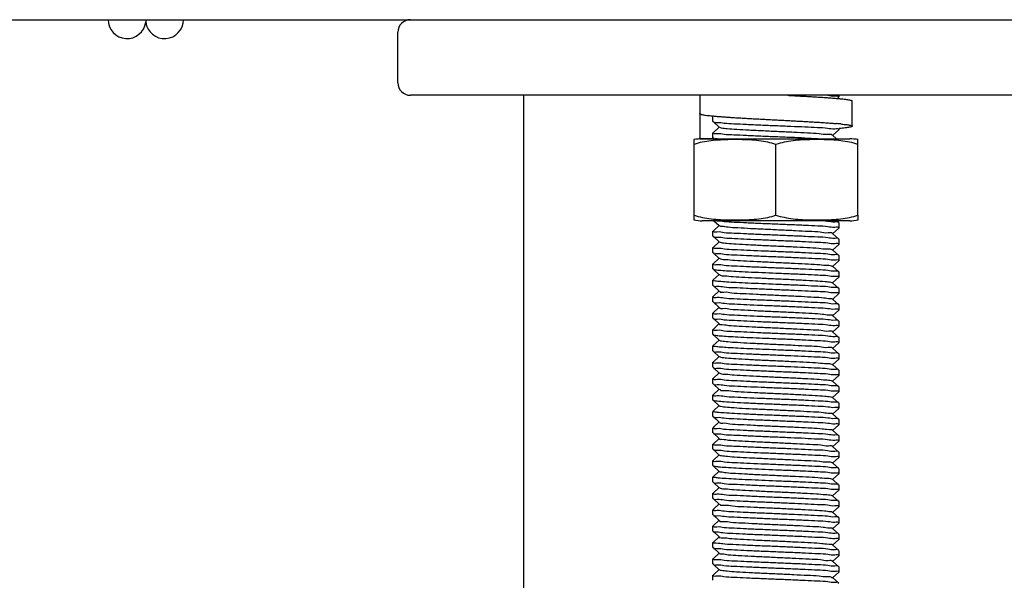
# Model space of a CAD drawing. Units: millimetres. Extents: x 8652 to 12633, y 66 to 5574.
# Drawn here: x 9605 to 9683, y 3818 to 3863 of the extents above; entities that cross this region are included whole.
import ezdxf

# ---------------------------------------------------------------- set-up
doc = ezdxf.new("R2010")
doc.units = ezdxf.units.MM

msp = doc.modelspace()

# ---------------------------------------------------------------- linework, layer by layer
for p, q in [((9499.029, 3862.69), (9685.029, 3862.69)), ((9615.029, 3862.69), (9615.029, 3862.49)), ((9635.029, 3857.69), (9635.029, 3861.69)), ((9685.029, 3856.69), (9636.029, 3856.69)), ((9645.029, 3656.69), (9645.029, 3856.69)), ((9669.899, 3856.443), (9670.024, 3856.555)), ((9670.029, 3856.565), (9670.029, 3856.69)), ((9671.079, 3854.24), (9671.079, 3856.24)), ((9658.999, 3855.213), (9659, 3855.267)), ((9659, 3855.267), (9659.001, 3855.213)), ((9660.029, 3855.015), (9660.035, 3855.024)), ((9660.029, 3854.615), (9660.029, 3855.015)), ((9660.06, 3855.047), (9660.035, 3855.024)), ((9660.029, 3854.615), (9660.035, 3854.605)), ((9660.035, 3854.605), (9660.535, 3854.154)), ((9660.535, 3854.175), (9660.035, 3853.724)), ((9660.029, 3853.315), (9660.029, 3853.715)), ((9669.523, 3853.504), (9670.024, 3853.955)), ((9669.84, 3853.24), (9669.523, 3853.525)), ((9670.029, 3853.965), (9670.024, 3853.955)), ((9670.029, 3853.965), (9670.029, 3854.05)), ((9658.529, 3847.184), (9658.529, 3853.176)), ((9658.979, 3853.24), (9658.979, 3853.315)), ((9660.092, 3853.254), (9658.979, 3853.24)), ((9658.979, 3853.24), (9670.879, 3853.24)), ((9660.029, 3853.315), (9660.035, 3853.305)), ((9660.035, 3853.305), (9660.107, 3853.24)), ((9665.029, 3847.184), (9665.029, 3852.796)), ((9671.529, 3847.184), (9671.529, 3853.176)), ((9658.529, 3846.804), (9658.529, 3847.184)), ((9671.529, 3847.184), (9671.529, 3846.804)), ((9670.879, 3846.74), (9659.179, 3846.74)), ((9660.535, 3846.375), (9660.035, 3845.924)), ((9660.107, 3846.74), (9660.535, 3846.354)), ((9670.024, 3846.574), (9669.84, 3846.74)), ((9670.029, 3846.565), (9670.024, 3846.574)), ((9670.029, 3846.165), (9670.029, 3846.565)), ((9660.029, 3845.915), (9660.035, 3845.924)), ((9660.029, 3845.515), (9660.029, 3845.915)), ((9669.523, 3845.704), (9670.024, 3846.155)), ((9670.024, 3845.274), (9669.523, 3845.725)), ((9670.029, 3846.165), (9670.024, 3846.155)), ((9660.029, 3845.515), (9660.035, 3845.505)), ((9660.035, 3845.505), (9660.535, 3845.054)), ((9660.535, 3845.075), (9660.035, 3844.624)), ((9669.523, 3844.404), (9670.024, 3844.855)), ((9670.029, 3844.865), (9670.029, 3845.265)), ((9660.029, 3844.615), (9660.035, 3844.624)), ((9660.029, 3844.215), (9660.029, 3844.615)), ((9660.029, 3844.215), (9660.035, 3844.205)), ((9660.035, 3844.205), (9660.535, 3843.754)), ((9670.024, 3843.974), (9669.523, 3844.425)), ((9670.029, 3843.965), (9670.024, 3843.974)), ((9660.029, 3843.315), (9660.035, 3843.324)), ((9660.029, 3842.915), (9660.029, 3843.315)), ((9660.535, 3843.775), (9660.035, 3843.324)), ((9669.523, 3843.104), (9670.024, 3843.555)), ((9670.029, 3843.565), (9670.029, 3843.965)), ((9660.035, 3842.905), (9660.535, 3842.454)), ((9660.535, 3842.475), (9660.054, 3842.042)), ((9670.024, 3842.674), (9669.523, 3843.125)), ((9670.029, 3842.665), (9670.024, 3842.674)), ((9670.029, 3842.265), (9670.029, 3842.665)), ((9660.029, 3842.015), (9660.035, 3842.024)), ((9660.029, 3841.615), (9660.029, 3842.015)), ((9660.054, 3842.042), (9660.035, 3842.024)), ((9669.523, 3841.804), (9670.024, 3842.255)), ((9670.024, 3841.374), (9669.523, 3841.825)), ((9670.029, 3842.265), (9670.024, 3842.255)), ((9660.035, 3841.605), (9660.535, 3841.154)), ((9660.535, 3841.175), (9660.035, 3840.724)), ((9669.523, 3840.504), (9670.024, 3840.955)), ((9670.029, 3841.365), (9670.024, 3841.374)), ((9670.029, 3840.965), (9670.024, 3840.955)), ((9670.029, 3840.965), (9670.029, 3841.365)), ((9660.029, 3840.715), (9660.035, 3840.724)), ((9660.029, 3840.315), (9660.029, 3840.715)), ((9660.035, 3840.305), (9660.535, 3839.854)), ((9670.024, 3840.074), (9669.523, 3840.525)), ((9670.029, 3840.065), (9670.024, 3840.074)), ((9670.029, 3839.665), (9670.029, 3840.065)), ((9660.029, 3839.415), (9660.035, 3839.424)), ((9660.029, 3839.015), (9660.029, 3839.415)), ((9660.535, 3839.875), (9660.035, 3839.424)), ((9669.523, 3839.204), (9670.024, 3839.655)), ((9670.029, 3839.665), (9670.024, 3839.655)), ((9660.029, 3839.015), (9660.035, 3839.005)), ((9660.035, 3839.005), (9660.535, 3838.554)), ((9660.535, 3838.575), (9660.035, 3838.124)), ((9670.024, 3838.774), (9669.523, 3839.225)), ((9670.029, 3838.365), (9670.029, 3838.765)), ((9660.029, 3838.115), (9660.035, 3838.124)), ((9660.029, 3837.715), (9660.029, 3838.115)), ((9669.523, 3837.904), (9670.024, 3838.355)), ((9670.024, 3837.474), (9669.523, 3837.925)), ((9660.029, 3837.715), (9660.035, 3837.705)), ((9660.035, 3837.705), (9660.535, 3837.254)), ((9660.535, 3837.275), (9660.054, 3836.842)), ((9669.523, 3836.604), (9670.024, 3837.055)), ((9670.029, 3837.465), (9670.024, 3837.474)), ((9670.029, 3837.065), (9670.029, 3837.465)), ((9660.029, 3836.415), (9660.029, 3836.815)), ((9660.029, 3836.415), (9660.035, 3836.405)), ((9660.054, 3836.842), (9660.035, 3836.824)), ((9660.035, 3836.405), (9660.535, 3835.954)), ((9670.024, 3836.174), (9669.523, 3836.625)), ((9670.029, 3836.165), (9670.024, 3836.174)), ((9670.029, 3835.765), (9670.029, 3836.165)), ((9660.029, 3835.115), (9660.029, 3835.515)), ((9660.535, 3835.975), (9660.035, 3835.524)), ((9669.523, 3835.304), (9670.024, 3835.755)), ((9670.029, 3835.765), (9670.024, 3835.755)), ((9660.035, 3835.105), (9660.535, 3834.654)), ((9660.535, 3834.675), (9660.035, 3834.224)), ((9670.024, 3834.874), (9669.523, 3835.325)), ((9670.029, 3834.865), (9670.024, 3834.874)), ((9670.029, 3834.465), (9670.029, 3834.865)), ((9660.029, 3834.215), (9660.035, 3834.224)), ((9660.029, 3833.815), (9660.029, 3834.215)), ((9660.029, 3833.815), (9660.035, 3833.805)), ((9669.523, 3834.004), (9670.024, 3834.455)), ((9670.024, 3833.574), (9669.523, 3834.025)), ((9670.029, 3834.465), (9670.024, 3834.455)), ((9660.035, 3833.805), (9660.535, 3833.354)), ((9660.535, 3833.375), (9660.035, 3832.924)), ((9669.523, 3832.704), (9670.024, 3833.155)), ((9670.029, 3833.165), (9670.029, 3833.565)), ((9660.029, 3832.915), (9660.035, 3832.924)), ((9660.029, 3832.515), (9660.029, 3832.915)), ((9660.029, 3832.515), (9660.035, 3832.505)), ((9660.035, 3832.505), (9660.066, 3832.49)), ((9660.035, 3832.505), (9660.535, 3832.054)), ((9670.024, 3832.274), (9669.523, 3832.725)), ((9670.029, 3832.265), (9670.024, 3832.274)), ((9670.029, 3831.865), (9670.029, 3832.265)), ((9660.029, 3831.615), (9660.035, 3831.624)), ((9660.029, 3831.215), (9660.029, 3831.59)), ((9660.535, 3832.075), (9660.035, 3831.624)), ((9660.535, 3832.054), (9660.562, 3832.04)), ((9669.523, 3831.404), (9670.024, 3831.855)), ((9660.029, 3831.215), (9660.035, 3831.205)), ((9660.035, 3831.205), (9660.535, 3830.754)), ((9660.535, 3830.775), (9660.035, 3830.324)), ((9670.024, 3830.974), (9669.523, 3831.425)), ((9670.029, 3830.965), (9670.024, 3830.974)), ((9670.029, 3830.565), (9670.029, 3830.965)), ((9660.029, 3829.915), (9660.029, 3830.315)), ((9669.523, 3830.104), (9670.024, 3830.555)), ((9670.024, 3829.674), (9669.523, 3830.125)), ((9670.029, 3830.565), (9670.024, 3830.555)), ((9660.035, 3829.905), (9660.535, 3829.454)), ((9660.535, 3829.475), (9660.035, 3829.024)), ((9669.523, 3828.804), (9670.024, 3829.255)), ((9670.029, 3829.665), (9670.024, 3829.674)), ((9670.029, 3829.265), (9670.024, 3829.255)), ((9670.029, 3829.265), (9670.029, 3829.665)), ((9660.029, 3829.015), (9660.035, 3829.024)), ((9660.029, 3828.615), (9660.029, 3829.015)), ((9660.035, 3828.605), (9660.535, 3828.154)), ((9670.024, 3828.374), (9669.523, 3828.825)), ((9670.029, 3828.365), (9670.024, 3828.374)), ((9670.029, 3827.965), (9670.029, 3828.365)), ((9660.029, 3827.715), (9660.035, 3827.724)), ((9660.029, 3827.315), (9660.029, 3827.715)), ((9660.535, 3828.175), (9660.035, 3827.724)), ((9669.523, 3827.504), (9670.024, 3827.955)), ((9670.029, 3827.965), (9670.024, 3827.955)), ((9660.035, 3827.305), (9660.535, 3826.854)), ((9660.535, 3826.875), (9660.035, 3826.424)), ((9670.024, 3827.074), (9669.523, 3827.525)), ((9670.029, 3826.665), (9670.029, 3827.065)), ((9660.029, 3826.415), (9660.033, 3826.423)), ((9660.029, 3826.015), (9660.029, 3826.415)), ((9660.029, 3826.015), (9660.035, 3826.005)), ((9660.033, 3826.423), (9660.035, 3826.424)), ((9660.035, 3826.005), (9660.535, 3825.554)), ((9669.523, 3826.204), (9670.024, 3826.655)), ((9670.024, 3825.774), (9669.523, 3826.225)), ((9660.535, 3825.575), (9660.035, 3825.124)), ((9669.523, 3824.904), (9670.024, 3825.355)), ((9670.029, 3825.765), (9670.024, 3825.774)), ((9670.029, 3825.365), (9670.029, 3825.765)), ((9660.029, 3824.715), (9660.029, 3825.115)), ((9660.029, 3824.715), (9660.035, 3824.705)), ((9660.035, 3824.705), (9660.535, 3824.254)), ((9670.024, 3824.474), (9669.523, 3824.925)), ((9670.029, 3824.465), (9670.024, 3824.474)), ((9670.029, 3824.065), (9670.029, 3824.465)), ((9660.029, 3823.415), (9660.029, 3823.815)), ((9660.535, 3824.275), (9660.035, 3823.824)), ((9669.523, 3823.604), (9670.024, 3824.055)), ((9670.029, 3824.065), (9670.024, 3824.055)), ((9660.035, 3823.405), (9660.535, 3822.954)), ((9660.535, 3822.975), (9660.035, 3822.524)), ((9670.024, 3823.174), (9669.523, 3823.625)), ((9670.029, 3823.165), (9670.024, 3823.174)), ((9670.029, 3822.765), (9670.029, 3823.165)), ((9660.029, 3822.515), (9660.035, 3822.524)), ((9660.029, 3822.115), (9660.029, 3822.515)), ((9660.029, 3822.115), (9660.035, 3822.105)), ((9660.035, 3822.105), (9660.535, 3821.654)), ((9669.523, 3822.304), (9670.024, 3822.755)), ((9670.024, 3821.874), (9669.523, 3822.325)), ((9670.029, 3822.765), (9670.024, 3822.755)), ((9660.535, 3821.675), (9660.035, 3821.224)), ((9669.523, 3821.004), (9670.024, 3821.455)), ((9670.029, 3821.465), (9670.024, 3821.455)), ((9670.029, 3821.465), (9670.029, 3821.865)), ((9660.029, 3820.815), (9660.029, 3821.215)), ((9660.029, 3820.815), (9660.035, 3820.805)), ((9660.035, 3820.805), (9660.535, 3820.354)), ((9670.024, 3820.574), (9669.523, 3821.025)), ((9670.029, 3820.165), (9670.029, 3820.565)), ((9660.029, 3819.915), (9660.035, 3819.924)), ((9660.029, 3819.515), (9660.029, 3819.915)), ((9660.535, 3820.375), (9660.035, 3819.924)), ((9669.523, 3819.704), (9670.024, 3820.155)), ((9660.029, 3819.515), (9660.035, 3819.505)), ((9660.035, 3819.505), (9660.535, 3819.054)), ((9660.535, 3819.075), (9660.035, 3818.624)), ((9670.024, 3819.274), (9669.523, 3819.725)), ((9670.029, 3819.265), (9670.024, 3819.274)), ((9670.029, 3818.865), (9670.029, 3819.265)), ((9660.029, 3818.215), (9660.029, 3818.615)), ((9669.523, 3818.404), (9670.024, 3818.855)), ((9670.024, 3817.974), (9669.523, 3818.425)), ((9670.029, 3818.865), (9670.024, 3818.855))]:
    msp.add_line(p, q)
for centre, radius, start, end in [((9613.543, 3862.69), 1.5, 180, 352.33774), ((9613.543, 3862.69), 1.5, 180, 352.33774), ((9616.516, 3862.69), 1.5, 187.66226, 0), ((9636.029, 3861.69), 1, 90, 180), ((9636.029, 3857.69), 1, 180, 270), ((9751.794, 3857.237), 92.815, 180.33746, 181.21571), ((9669.877, 3856.559), 0.12, 358.62609, 2.24741), ((9751.904, 3853.316), 92.925, 178.83054, 180.00103), ((9667.218, 3824.199), 30.363, 84.83046, 85.05855), ((9667.853, 3831.146), 23.386, 84.27163, 84.84585), ((9659.179, 3849.929), 3.311, 90, 101.59058), ((9659.895, 3847.777), 5.489, 85.18139, 86.37313), ((9670.879, 3849.929), 3.311, 78.40942, 90), ((9659.179, 3850.051), 3.311, 258.40878, 270), ((9670.879, 3850.051), 3.311, 270, 281.59122), ((9669.878, 3845.275), 0.118, 356.19382, 359.82465), ((9669.877, 3844.858), 0.12, 358.89615, 2.51666), ((9669.875, 3843.561), 0.121, 357.77152, 1.41387), ((9660.181, 3841.607), 0.119, 177.03169, 180.65129), ((9660.184, 3840.311), 0.121, 178.57755, 182.21836), ((9669.882, 3838.78), 0.115, 354.22596, 357.85321), ((9669.882, 3838.35), 0.115, 2.27655, 5.90639), ((9669.875, 3837.061), 0.121, 357.7863, 1.42554), ((9660.177, 3835.529), 0.116, 181.70481, 185.32947), ((9660.177, 3835.1), 0.116, 174.38046, 178.00926), ((9669.879, 3833.575), 0.118, 356.02072, 359.65094), ((9669.877, 3833.158), 0.119, 359.16603, 2.78593), ((9669.881, 3831.851), 0.116, 1.70395, 5.33201), ((9660.179, 3830.326), 0.118, 180.64019, 184.26965), ((9660.181, 3829.906), 0.119, 176.76309, 180.38242), ((9660.184, 3828.611), 0.121, 178.57504, 182.21492), ((9669.882, 3827.079), 0.116, 354.4907, 358.11634), ((9669.879, 3826.655), 0.118, 0.06776, 3.68706), ((9669.875, 3825.361), 0.121, 357.78678, 1.4251), ((9660.184, 3825.119), 0.121, 177.78668, 181.42098), ((9660.178, 3823.828), 0.116, 181.4406, 185.06399), ((9660.177, 3823.401), 0.116, 174.5517, 178.18002), ((9669.879, 3821.876), 0.118, 355.84763, 359.47735), ((9669.88, 3820.577), 0.117, 355.38262, 359.00425), ((9669.881, 3820.152), 0.117, 1.53258, 5.16036), ((9660.179, 3818.626), 0.118, 180.81324, 184.44241)]:
    msp.add_arc(centre, radius, start, end)
for points, start_tangent, end_tangent in [([(9665.981, 3856.69), (9666.302, 3856.673), (9666.756, 3856.648), (9667.2, 3856.623), (9667.631, 3856.599), (9668.046, 3856.574), (9668.443, 3856.549), (9668.82, 3856.525), (9669.173, 3856.5), (9669.502, 3856.475), (9669.804, 3856.451), (9670.078, 3856.426), (9670.162, 3856.418)], (0.998585, -0.053174), (0.995108, -0.098793)), ([(9669.144, 3856.69), (9669.703, 3856.64), (9669.993, 3856.59), (9669.997, 3856.564)], (0.988295, -0.152555), (0.03895, -0.999241)), ([(9670.162, 3856.418), (9670.321, 3856.401), (9670.532, 3856.377), (9670.71, 3856.352), (9670.854, 3856.328), (9670.963, 3856.303), (9671.037, 3856.278), (9671.074, 3856.254), (9671.077, 3856.24)], (0.995108, -0.098793), (0.024515, -0.999699)), ([(9659.001, 3855.213), (9659.06, 3855.188), (9659.153, 3855.163), (9659.283, 3855.139), (9659.446, 3855.114), (9659.644, 3855.089), (9659.873, 3855.065), (9660.134, 3855.04), (9660.424, 3855.015), (9660.741, 3854.991), (9661.085, 3854.966), (9661.452, 3854.941), (9661.84, 3854.917), (9662.248, 3854.892), (9662.672, 3854.868), (9663.111, 3854.843), (9663.561, 3854.818), (9664.02, 3854.794), (9664.485, 3854.769), (9664.953, 3854.744), (9665.029, 3854.74)], (0.851405, -0.524509), (0.99862, -0.052514)), ([(9660.063, 3854.61), (9660.069, 3854.589), (9660.36, 3854.539), (9660.912, 3854.49), (9661.694, 3854.441), (9662.684, 3854.391), (9663.83, 3854.34), (9665.029, 3854.29)], (0.177354, -0.984147), (0.999145, -0.041345)), ([(9660.537, 3854.157), (9660.684, 3854.111), (9661.156, 3854.054), (9661.912, 3853.998), (9662.896, 3853.942), (9664.037, 3853.886), (9665.25, 3853.83), (9666.447, 3853.774), (9667.54, 3853.717), (9668.449, 3853.661), (9669.108, 3853.605), (9669.469, 3853.549), (9669.496, 3853.511)], (0.801506, -0.597987), (0.471502, -0.881865)), ([(9665.029, 3854.74), (9665.422, 3854.72), (9665.888, 3854.695), (9666.349, 3854.67), (9666.802, 3854.646), (9667.245, 3854.621), (9667.674, 3854.596), (9668.088, 3854.572), (9668.483, 3854.547), (9668.857, 3854.522), (9669.208, 3854.498), (9669.534, 3854.473), (9669.834, 3854.448)], (0.99862, -0.052514), (0.996278, -0.086198)), ([(9665.029, 3854.29), (9666.212, 3854.241), (9667.328, 3854.191), (9668.319, 3854.141), (9669.122, 3854.092), (9669.7, 3854.04), (9669.994, 3853.99), (9669.996, 3853.965)], (0.999145, -0.041345), (-0.004314, -0.999991)), ([(9671.077, 3854.241), (9671.073, 3854.226), (9671.035, 3854.202), (9670.96, 3854.177), (9670.849, 3854.152), (9670.703, 3854.128), (9670.524, 3854.103), (9670.311, 3854.078), (9670.067, 3854.054), (9670.029, 3854.05)], (-0.055714, -0.998447), (-0.995667, -0.092991)), ([(9670.187, 3854.415), (9670.344, 3854.399), (9670.552, 3854.374), (9670.726, 3854.35), (9670.867, 3854.325), (9670.972, 3854.3), (9671.042, 3854.276), (9671.076, 3854.251), (9671.077, 3854.241)], (0.99498, -0.100072), (-0.055714, -0.998447)), ([(9665.029, 3853.39), (9663.83, 3853.44), (9662.684, 3853.491), (9661.694, 3853.541), (9660.912, 3853.59), (9660.36, 3853.639), (9660.069, 3853.689), (9660.062, 3853.719)], (-0.999145, 0.041345), (-0.112342, 0.99367)), ([(9668.344, 3853.241), (9668.319, 3853.241), (9667.328, 3853.291), (9666.212, 3853.341), (9665.029, 3853.39)], (-0.999501, 0.031582), (-0.999145, 0.041345)), ([(9665.029, 3852.796), (9664.382, 3852.969), (9663.676, 3853.082), (9662.932, 3853.146), (9662.166, 3853.172), (9661.391, 3853.172), (9660.624, 3853.145), (9659.885, 3853.083), (9659.185, 3852.971), (9658.529, 3852.796)], (-0.948683, 0.316228), (-0.948683, -0.316228)), ([(9660.038, 3853.303), (9660.038, 3853.303), (9660.243, 3853.254)], (-0.503736, -0.863857), (0.997969, -0.063697)), ([(9671.529, 3852.796), (9670.87, 3852.972), (9670.167, 3853.084), (9669.429, 3853.146), (9668.666, 3853.172), (9667.895, 3853.172), (9667.132, 3853.146), (9666.39, 3853.083), (9665.682, 3852.97), (9665.029, 3852.796)], (-0.948683, 0.316228), (-0.948683, -0.316228)), ([(9658.529, 3847.184), (9659.189, 3847.008), (9659.891, 3846.896), (9660.629, 3846.834), (9661.393, 3846.807), (9662.164, 3846.807), (9662.928, 3846.834), (9663.67, 3846.897), (9664.378, 3847.01), (9665.029, 3847.184)], (0.948683, -0.316228), (0.948683, 0.316228)), ([(9665.029, 3847.184), (9665.676, 3847.011), (9666.382, 3846.898), (9667.126, 3846.834), (9667.893, 3846.807), (9668.668, 3846.808), (9669.435, 3846.834), (9670.173, 3846.897), (9670.874, 3847.009), (9671.529, 3847.184)], (0.948683, -0.316228), (0.948683, 0.316228)), ([(9660.355, 3846.741), (9660.914, 3846.69), (9661.707, 3846.64), (9662.692, 3846.591), (9663.832, 3846.54), (9665.029, 3846.49)], (0.996824, 0.079632), (0.999145, -0.041345)), ([(9660.533, 3846.352), (9660.72, 3846.304), (9661.226, 3846.248), (9662.01, 3846.192), (9663.015, 3846.136), (9664.168, 3846.08), (9665.384, 3846.024), (9666.573, 3845.967), (9667.65, 3845.911), (9668.535, 3845.855), (9669.163, 3845.799), (9669.489, 3845.743), (9669.491, 3845.724)], (0.630982, -0.775798), (0.047453, -0.998873)), ([(9665.029, 3846.49), (9666.226, 3846.44), (9667.359, 3846.39), (9668.341, 3846.34), (9669.137, 3846.29), (9669.708, 3846.24), (9669.996, 3846.189), (9669.997, 3846.167)], (0.999145, -0.041345), (-0.066044, -0.997817)), ([(9669.996, 3846.573), (9669.994, 3846.59), (9669.7, 3846.64), (9669.122, 3846.692), (9668.344, 3846.741)], (-0.0568, 0.998386), (-0.999501, 0.031576)), ([(9665.029, 3845.59), (9663.832, 3845.64), (9662.692, 3845.691), (9661.707, 3845.74), (9660.914, 3845.79), (9660.347, 3845.841), (9660.062, 3845.891), (9660.062, 3845.912)], (-0.999145, 0.041345), (0.100426, 0.994945)), ([(9669.997, 3845.275), (9669.996, 3845.289), (9669.708, 3845.34), (9669.137, 3845.39), (9668.341, 3845.44), (9667.359, 3845.49), (9666.226, 3845.54), (9665.029, 3845.59)], (0.002638, 0.999997), (-0.999145, 0.041345)), ([(9660.063, 3845.507), (9660.065, 3845.49), (9660.358, 3845.439), (9660.936, 3845.388), (9661.739, 3845.339), (9662.727, 3845.289), (9663.844, 3845.239), (9665.029, 3845.19)], (0.051213, -0.998688), (0.999145, -0.041345)), ([(9660.539, 3845.059), (9660.672, 3845.013), (9661.132, 3844.957), (9661.878, 3844.9), (9662.855, 3844.844), (9663.991, 3844.788), (9665.203, 3844.732), (9666.402, 3844.676), (9667.501, 3844.62), (9668.418, 3844.563), (9669.088, 3844.507), (9669.461, 3844.451), (9669.5, 3844.409)], (0.806754, -0.590888), (0.569035, -0.822313)), ([(9665.029, 3845.19), (9666.23, 3845.14), (9667.377, 3845.089), (9668.367, 3845.039), (9669.148, 3844.99), (9669.703, 3844.94), (9669.992, 3844.89), (9669.997, 3844.864)], (0.999145, -0.041345), (0.043628, -0.999048)), ([(9665.029, 3844.29), (9663.844, 3844.339), (9662.727, 3844.389), (9661.739, 3844.439), (9660.936, 3844.488), (9660.358, 3844.539), (9660.065, 3844.59), (9660.062, 3844.615)], (-0.999145, 0.041345), (0.011887, 0.999929)), ([(9660.063, 3844.208), (9660.066, 3844.19), (9660.35, 3844.14), (9660.91, 3844.09), (9661.702, 3844.041), (9662.697, 3843.99), (9663.838, 3843.94), (9665.029, 3843.89)], (0.086786, -0.996227), (0.999145, -0.041345)), ([(9669.996, 3843.971), (9669.992, 3843.99), (9669.703, 3844.04), (9669.148, 3844.09), (9668.367, 3844.139), (9667.377, 3844.189), (9666.23, 3844.24), (9665.029, 3844.29)], (-0.107546, 0.9942), (-0.999145, 0.041345)), ([(9665.029, 3842.99), (9663.838, 3843.04), (9662.697, 3843.09), (9661.702, 3843.141), (9660.91, 3843.19), (9660.35, 3843.24), (9660.066, 3843.29), (9660.062, 3843.316)], (-0.999145, 0.041345), (-0.023632, 0.999721)), ([(9660.546, 3843.767), (9660.63, 3843.721), (9661.045, 3843.665), (9661.751, 3843.609), (9662.698, 3843.553), (9663.815, 3843.496), (9665.021, 3843.44), (9666.228, 3843.384), (9667.347, 3843.328), (9668.297, 3843.272), (9669.007, 3843.216), (9669.425, 3843.16), (9669.513, 3843.113)], (0.751854, -0.659329), (0.761156, -0.648568)), ([(9665.029, 3843.89), (9666.23, 3843.84), (9667.377, 3843.789), (9668.37, 3843.739), (9669.156, 3843.689), (9669.711, 3843.639), (9669.993, 3843.59), (9669.996, 3843.564)], (0.999145, -0.041345), (0.0245, -0.9997)), ([(9660.039, 3842.923), (9660.045, 3842.917)], (0.639638, -0.768676), (0.752402, -0.658704)), ([(9660.045, 3842.917), (9660.123, 3842.875), (9660.512, 3842.823)], (0.752402, -0.658704), (0.995374, -0.09608)), ([(9660.512, 3842.823), (9661.096, 3842.777), (9661.873, 3842.731), (9662.828, 3842.684), (9663.908, 3842.637), (9665.029, 3842.59)], (0.995374, -0.09608), (0.999145, -0.041345)), ([(9660.56, 3842.47), (9660.595, 3842.429), (9660.964, 3842.373)], (0.535402, -0.844597), (0.994298, -0.10664)), ([(9669.996, 3842.672), (9669.993, 3842.69), (9669.711, 3842.739), (9669.156, 3842.789), (9668.37, 3842.839), (9667.377, 3842.889), (9666.23, 3842.94), (9665.029, 3842.99)], (-0.087801, 0.996138), (-0.999145, 0.041345)), ([(9665.029, 3842.59), (9666.213, 3842.54), (9667.344, 3842.49), (9668.338, 3842.44), (9669.136, 3842.391), (9669.705, 3842.34), (9669.993, 3842.29), (9669.996, 3842.265)], (0.999145, -0.041345), (0.01064, -0.999943)), ([(9660.512, 3841.923), (9660.123, 3841.975), (9660.039, 3842.023)], (-0.995374, 0.09608), (-0.639638, 0.768676)), ([(9665.029, 3841.69), (9663.908, 3841.737), (9662.828, 3841.784), (9661.873, 3841.831), (9661.096, 3841.877), (9660.512, 3841.923)], (-0.999145, 0.041345), (-0.995374, 0.09608)), ([(9660.964, 3842.373), (9661.63, 3842.317), (9662.545, 3842.261), (9663.642, 3842.205), (9664.84, 3842.149), (9666.053, 3842.092), (9667.19, 3842.036), (9668.169, 3841.98), (9668.919, 3841.924), (9669.383, 3841.868), (9669.521, 3841.822)], (0.994298, -0.10664), (0.806168, -0.591687)), ([(9669.996, 3841.372), (9669.993, 3841.39), (9669.705, 3841.44), (9669.136, 3841.491), (9668.338, 3841.54), (9667.344, 3841.59), (9666.213, 3841.64), (9665.029, 3841.69)], (-0.073491, 0.997296), (-0.999145, 0.041345)), ([(9660.062, 3841.606), (9660.063, 3841.591), (9660.349, 3841.541), (9660.909, 3841.49), (9661.691, 3841.441), (9662.683, 3841.391), (9663.829, 3841.34), (9665.029, 3841.29)], (0.01176, -0.999931), (0.999145, -0.041345)), ([(9660.567, 3841.154), (9660.568, 3841.138), (9660.889, 3841.082), (9661.514, 3841.025), (9662.396, 3840.969), (9663.471, 3840.913), (9664.659, 3840.857), (9665.875, 3840.801), (9667.029, 3840.745), (9668.037, 3840.688), (9668.824, 3840.632), (9669.334, 3840.576), (9669.527, 3840.528)], (-0.008773, -0.999962), (0.545739, -0.837955)), ([(9665.029, 3841.29), (9666.22, 3841.24), (9667.342, 3841.19), (9668.323, 3841.141), (9669.126, 3841.091), (9669.702, 3841.04), (9669.994, 3840.989), (9669.996, 3840.966)], (0.999145, -0.041345), (-0.024087, -0.99971)), ([(9665.029, 3840.39), (9663.829, 3840.44), (9662.683, 3840.491), (9661.691, 3840.541), (9660.909, 3840.59), (9660.349, 3840.641), (9660.063, 3840.691), (9660.062, 3840.713)], (-0.999145, 0.041345), (0.051474, 0.998674)), ([(9660.062, 3840.307), (9660.064, 3840.291), (9660.356, 3840.24), (9660.932, 3840.189), (9661.732, 3840.139), (9662.712, 3840.09), (9663.837, 3840.04), (9665.029, 3839.99)], (0.038967, -0.99924), (0.999145, -0.041345)), ([(9669.996, 3840.073), (9669.994, 3840.089), (9669.702, 3840.14), (9669.126, 3840.191), (9668.323, 3840.241), (9667.342, 3840.29), (9666.22, 3840.34), (9665.029, 3840.39)], (-0.039369, 0.999225), (-0.999145, 0.041345)), ([(9665.029, 3839.09), (9663.837, 3839.14), (9662.712, 3839.19), (9661.732, 3839.239), (9660.932, 3839.289), (9660.356, 3839.34), (9660.064, 3839.391), (9660.062, 3839.414)], (-0.999145, 0.041345), (0.024648, 0.999696)), ([(9660.549, 3839.848), (9660.548, 3839.846), (9660.822, 3839.79), (9661.404, 3839.734), (9662.251, 3839.678), (9663.302, 3839.621), (9664.479, 3839.565), (9665.697, 3839.509), (9666.865, 3839.453), (9667.9, 3839.397), (9668.724, 3839.341), (9669.277, 3839.285), (9669.52, 3839.228)], (-0.449265, -0.893399), (-0.524445, -0.851444)), ([(9665.029, 3839.99), (9666.23, 3839.94), (9667.375, 3839.889), (9668.366, 3839.839), (9669.151, 3839.789), (9669.714, 3839.739), (9669.997, 3839.688), (9669.997, 3839.668)], (0.999145, -0.041345), (-0.100129, -0.994974)), ([(9660.063, 3839.007), (9660.065, 3838.99), (9660.357, 3838.94), (9660.93, 3838.889), (9661.731, 3838.839), (9662.724, 3838.789), (9663.847, 3838.739), (9665.029, 3838.69)], (0.068327, -0.997663), (0.999145, -0.041345)), ([(9660.535, 3838.554), (9660.761, 3838.498), (9661.299, 3838.442), (9662.111, 3838.386), (9663.136, 3838.33), (9664.3, 3838.274), (9665.517, 3838.217), (9666.698, 3838.161), (9667.758, 3838.105), (9668.617, 3838.049), (9669.214, 3837.993), (9669.505, 3837.937), (9669.503, 3837.933)], (-0.486872, -0.873473), (-0.346744, -0.93796)), ([(9669.998, 3838.775), (9669.997, 3838.788), (9669.714, 3838.839), (9669.151, 3838.889), (9668.366, 3838.939), (9667.375, 3838.989), (9666.23, 3839.04), (9665.029, 3839.09)], (0.036896, 0.999319), (-0.999145, 0.041345)), ([(9665.029, 3838.69), (9666.231, 3838.64), (9667.377, 3838.589), (9668.368, 3838.539), (9669.151, 3838.489), (9669.701, 3838.44), (9669.99, 3838.391), (9669.997, 3838.362)], (0.999145, -0.041345), (0.10243, -0.99474)), ([(9665.029, 3837.79), (9663.847, 3837.839), (9662.724, 3837.889), (9661.731, 3837.939), (9660.93, 3837.989), (9660.357, 3838.04), (9660.065, 3838.09), (9660.062, 3838.115)], (-0.999145, 0.041345), (-0.005645, 0.999984)), ([(9669.996, 3837.47), (9669.99, 3837.491), (9669.701, 3837.54), (9669.151, 3837.589), (9668.368, 3837.639), (9667.377, 3837.689), (9666.231, 3837.74), (9665.029, 3837.79)], (-0.167045, 0.985949), (-0.999145, 0.041345)), ([(9660.037, 3837.705), (9660.037, 3837.704), (9660.227, 3837.657)], (-0.396478, -0.918044), (0.989119, -0.147115)), ([(9660.227, 3837.657), (9660.631, 3837.612), (9661.239, 3837.568), (9662.012, 3837.524), (9662.94, 3837.479), (9663.97, 3837.434), (9665.029, 3837.39)], (0.989119, -0.147115), (0.999145, -0.041345)), ([(9660.535, 3837.254), (9660.707, 3837.207)], (0.764162, -0.645025), (0.986618, -0.163048)), ([(9660.707, 3837.207), (9661.201, 3837.15), (9661.975, 3837.094), (9662.973, 3837.038), (9664.122, 3836.982), (9665.336, 3836.926), (9666.529, 3836.87), (9667.612, 3836.813), (9668.505, 3836.757), (9669.144, 3836.701), (9669.482, 3836.645), (9669.491, 3836.618)], (0.986618, -0.163048), (0.216209, -0.976347)), ([(9665.029, 3837.39), (9666.228, 3837.34), (9667.373, 3837.289), (9668.367, 3837.239), (9669.155, 3837.189), (9669.71, 3837.139), (9669.993, 3837.09), (9669.996, 3837.064)], (0.999145, -0.041345), (0.024702, -0.999695)), ([(9660.227, 3836.757), (9660.037, 3836.804), (9660.039, 3836.808)], (-0.989119, 0.147115), (0.57827, 0.815846)), ([(9660.039, 3836.808), (9660.044, 3836.814)], (0.57827, 0.815846), (0.726536, 0.687128)), ([(9660.063, 3836.41), (9660.068, 3836.389), (9660.359, 3836.339), (9660.912, 3836.29), (9661.693, 3836.241), (9662.684, 3836.191), (9663.829, 3836.14), (9665.029, 3836.09)], (0.157078, -0.987586), (0.999145, -0.041345)), ([(9665.029, 3836.49), (9663.97, 3836.534), (9662.94, 3836.579), (9662.012, 3836.624), (9661.239, 3836.668), (9660.631, 3836.712), (9660.227, 3836.757)], (-0.999145, 0.041345), (-0.989119, 0.147115)), ([(9669.996, 3836.172), (9669.993, 3836.19), (9669.71, 3836.239), (9669.155, 3836.289), (9668.367, 3836.339), (9667.373, 3836.389), (9666.228, 3836.44), (9665.029, 3836.49)], (-0.08796, 0.996124), (-0.999145, 0.041345)), ([(9665.029, 3835.19), (9663.829, 3835.24), (9662.684, 3835.291), (9661.693, 3835.341), (9660.912, 3835.39), (9660.359, 3835.439), (9660.068, 3835.489), (9660.062, 3835.518)], (-0.999145, 0.041345), (-0.092432, 0.995719)), ([(9660.54, 3835.961), (9660.66, 3835.915), (9661.109, 3835.859), (9661.845, 3835.803), (9662.814, 3835.746), (9663.945, 3835.69), (9665.155, 3835.634), (9666.357, 3835.578), (9667.461, 3835.522), (9668.387, 3835.466), (9669.067, 3835.41), (9669.452, 3835.353), (9669.504, 3835.309)], (0.802906, -0.596105), (0.641836, -0.766842)), ([(9665.029, 3836.09), (9666.213, 3836.041), (9667.329, 3835.991), (9668.319, 3835.941), (9669.123, 3835.892), (9669.7, 3835.84), (9669.994, 3835.79), (9669.996, 3835.765)], (0.999145, -0.041345), (-0.006487, -0.999979)), ([(9660.061, 3835.105), (9660.062, 3835.091), (9660.347, 3835.041), (9660.915, 3834.99), (9661.708, 3834.94), (9662.693, 3834.891), (9663.832, 3834.84), (9665.029, 3834.79)], (-0.034197, -0.999415), (0.999145, -0.041345)), ([(9660.549, 3834.669), (9660.62, 3834.623), (9661.023, 3834.567), (9661.719, 3834.511), (9662.658, 3834.455), (9663.77, 3834.399), (9664.974, 3834.342), (9666.183, 3834.286), (9667.307, 3834.23), (9668.264, 3834.174), (9668.984, 3834.118), (9669.415, 3834.062), (9669.516, 3834.015)], (0.717452, -0.696608), (0.783404, -0.621513)), ([(9669.996, 3834.873), (9669.994, 3834.89), (9669.7, 3834.94), (9669.123, 3834.992), (9668.319, 3835.041), (9667.329, 3835.091), (9666.213, 3835.141), (9665.029, 3835.19)], (-0.05633, 0.998412), (-0.999145, 0.041345)), ([(9665.029, 3834.79), (9666.226, 3834.74), (9667.36, 3834.69), (9668.341, 3834.64), (9669.138, 3834.59), (9669.708, 3834.539), (9669.996, 3834.489), (9669.997, 3834.467)], (0.999145, -0.041345), (-0.069047, -0.997613)), ([(9665.029, 3833.89), (9663.832, 3833.94), (9662.693, 3833.991), (9661.708, 3834.04), (9660.915, 3834.09), (9660.347, 3834.141), (9660.062, 3834.191), (9660.062, 3834.212)], (-0.999145, 0.041345), (0.097468, 0.995239)), ([(9669.997, 3833.575), (9669.996, 3833.589), (9669.708, 3833.639), (9669.138, 3833.69), (9668.341, 3833.74), (9667.36, 3833.79), (9666.226, 3833.84), (9665.029, 3833.89)], (0.005659, 0.999984), (-0.999145, 0.041345)), ([(9660.063, 3833.807), (9660.065, 3833.79), (9660.358, 3833.739), (9660.936, 3833.688), (9661.74, 3833.639), (9662.728, 3833.589), (9663.844, 3833.539), (9665.029, 3833.49)], (0.051943, -0.99865), (0.999145, -0.041345)), ([(9660.564, 3833.368), (9660.588, 3833.332), (9660.944, 3833.275), (9661.599, 3833.219), (9662.506, 3833.163), (9663.597, 3833.107), (9664.793, 3833.051), (9666.007, 3832.995), (9667.148, 3832.938), (9668.135, 3832.882), (9668.895, 3832.826), (9669.371, 3832.77), (9669.522, 3832.724)], (0.432412, -0.901676), (0.797021, -0.603952)), ([(9665.029, 3833.49), (9666.23, 3833.44), (9667.376, 3833.389), (9668.367, 3833.339), (9669.148, 3833.29), (9669.703, 3833.24), (9669.992, 3833.19), (9669.997, 3833.163)], (0.999145, -0.041345), (0.048306, -0.998833)), ([(9665.029, 3832.59), (9663.844, 3832.639), (9662.728, 3832.689), (9661.74, 3832.739), (9660.936, 3832.788), (9660.358, 3832.839), (9660.065, 3832.89), (9660.062, 3832.915)], (-0.999145, 0.041345), (0.011137, 0.999938)), ([(9660.066, 3832.49), (9660.13, 3832.471)], (0.945817, -0.3247), (0.972726, -0.231957)), ([(9660.13, 3832.471), (9660.227, 3832.454)], (0.972726, -0.231957), (0.990536, -0.137252)), ([(9660.227, 3832.454), (9660.356, 3832.44)], (0.990536, -0.137252), (0.995681, -0.092838)), ([(9660.356, 3832.44), (9660.928, 3832.389), (9661.729, 3832.339), (9662.722, 3832.289), (9663.848, 3832.239), (9665.029, 3832.19)], (0.995681, -0.092838), (0.999145, -0.041345)), ([(9669.996, 3832.271), (9669.992, 3832.29), (9669.703, 3832.34), (9669.148, 3832.39), (9668.367, 3832.439), (9667.376, 3832.489), (9666.23, 3832.54), (9665.029, 3832.59)], (-0.11228, 0.993677), (-0.999145, 0.041345)), ([(9660.066, 3831.59), (9660.056, 3831.612)], (-0.945816, 0.324704), (0.116848, 0.99315)), ([(9665.029, 3831.29), (9663.848, 3831.339), (9662.722, 3831.389), (9661.729, 3831.439), (9660.928, 3831.489), (9660.356, 3831.54), (9660.066, 3831.59)], (-0.999145, 0.041345), (-0.945816, 0.324704)), ([(9660.562, 3832.04), (9660.629, 3832.019)], (0.934335, -0.356396), (0.968014, -0.250897)), ([(9660.629, 3832.019), (9660.871, 3831.984), (9661.485, 3831.928), (9662.358, 3831.871), (9663.426, 3831.815), (9664.612, 3831.759), (9665.829, 3831.703), (9666.987, 3831.647), (9668.002, 3831.591), (9668.799, 3831.535), (9669.32, 3831.478), (9669.527, 3831.425)], (0.968014, -0.250897), (-0.132548, -0.991177)), ([(9665.029, 3832.19), (9666.231, 3832.14), (9667.378, 3832.089), (9668.37, 3832.039), (9669.152, 3831.989), (9669.703, 3831.94), (9669.991, 3831.891), (9669.997, 3831.862)], (0.999145, -0.041345), (0.092491, -0.995714)), ([(9660.063, 3831.209), (9660.067, 3831.189), (9660.354, 3831.14), (9660.904, 3831.091), (9661.687, 3831.041), (9662.679, 3830.991), (9663.827, 3830.94), (9665.029, 3830.89)], (0.138163, -0.99041), (0.999145, -0.041345)), ([(9660.544, 3830.749), (9660.544, 3830.748), (9660.805, 3830.692), (9661.376, 3830.636), (9662.214, 3830.58), (9663.258, 3830.524), (9664.432, 3830.467), (9665.65, 3830.411), (9666.822, 3830.355), (9667.863, 3830.299), (9668.697, 3830.243), (9669.262, 3830.187), (9669.517, 3830.131), (9669.516, 3830.13)], (-0.496592, -0.867984), (-0.511824, -0.859091)), ([(9669.996, 3830.97), (9669.991, 3830.991), (9669.703, 3831.04), (9669.152, 3831.089), (9668.37, 3831.139), (9667.378, 3831.189), (9666.231, 3831.24), (9665.029, 3831.29)], (-0.15689, 0.987616), (-0.999145, 0.041345)), ([(9665.029, 3830.89), (9666.213, 3830.84), (9667.343, 3830.79), (9668.337, 3830.74), (9669.135, 3830.691), (9669.705, 3830.64), (9669.993, 3830.59), (9669.996, 3830.565)], (0.999145, -0.041345), (0.009929, -0.999951)), ([(9665.029, 3829.99), (9663.827, 3830.04), (9662.679, 3830.091), (9661.687, 3830.141), (9660.904, 3830.191), (9660.354, 3830.24), (9660.067, 3830.289), (9660.062, 3830.317)], (-0.999145, 0.041345), (-0.074082, 0.997252)), ([(9669.996, 3829.672), (9669.993, 3829.69), (9669.705, 3829.74), (9669.135, 3829.791), (9668.337, 3829.84), (9667.343, 3829.89), (9666.213, 3829.94), (9665.029, 3829.99)], (-0.072765, 0.997349), (-0.999145, 0.041345)), ([(9660.062, 3829.906), (9660.063, 3829.891), (9660.349, 3829.841), (9660.909, 3829.79), (9661.692, 3829.741), (9662.683, 3829.691), (9663.829, 3829.64), (9665.029, 3829.59)], (0.007084, -0.999975), (0.999145, -0.041345)), ([(9660.532, 3829.455), (9660.746, 3829.4), (9661.273, 3829.344), (9662.075, 3829.288), (9663.093, 3829.232), (9664.253, 3829.176), (9665.47, 3829.12), (9666.654, 3829.063), (9667.72, 3829.007), (9668.589, 3828.951), (9669.197, 3828.895), (9669.499, 3828.839), (9669.498, 3828.832)], (-0.345556, -0.938398), (-0.234499, -0.972116)), ([(9665.029, 3829.59), (9666.22, 3829.54), (9667.342, 3829.49), (9668.323, 3829.441), (9669.126, 3829.391), (9669.702, 3829.34), (9669.994, 3829.289), (9669.996, 3829.266)], (0.999145, -0.041345), (-0.024314, -0.999704)), ([(9665.029, 3828.69), (9663.829, 3828.74), (9662.683, 3828.791), (9661.692, 3828.841), (9660.909, 3828.89), (9660.349, 3828.941), (9660.063, 3828.991), (9660.062, 3829.013)], (-0.999145, 0.041345), (0.056139, 0.998423)), ([(9660.062, 3828.607), (9660.064, 3828.591), (9660.356, 3828.54), (9660.932, 3828.489), (9661.733, 3828.439), (9662.712, 3828.39), (9663.837, 3828.34), (9665.029, 3828.29)], (0.038907, -0.999243), (0.999145, -0.041345)), ([(9669.996, 3828.373), (9669.994, 3828.389), (9669.702, 3828.44), (9669.126, 3828.491), (9668.323, 3828.541), (9667.342, 3828.59), (9666.22, 3828.64), (9665.029, 3828.69)], (-0.039159, 0.999233), (-0.999145, 0.041345)), ([(9665.029, 3827.39), (9663.837, 3827.44), (9662.712, 3827.49), (9661.733, 3827.539), (9660.932, 3827.589), (9660.356, 3827.64), (9660.064, 3827.691), (9660.062, 3827.714)], (-0.999145, 0.041345), (0.024692, 0.999695)), ([(9660.536, 3828.155), (9660.694, 3828.109), (9661.176, 3828.053), (9661.941, 3827.996), (9662.931, 3827.94), (9664.075, 3827.884), (9665.289, 3827.828), (9666.484, 3827.772), (9667.573, 3827.716), (9668.475, 3827.66), (9669.125, 3827.603), (9669.475, 3827.547), (9669.493, 3827.513)], (0.786753, -0.617268), (0.367617, -0.929977)), ([(9665.029, 3828.29), (9666.23, 3828.24), (9667.375, 3828.189), (9668.366, 3828.139), (9669.151, 3828.089), (9669.713, 3828.039), (9669.997, 3827.988), (9669.997, 3827.968)], (0.999145, -0.041345), (-0.095546, -0.995425)), ([(9660.029, 3827.315), (9660.033, 3827.304)], (-0.202624, -0.979257), (0.736892, -0.676011)), ([(9660.033, 3827.304), (9660.119, 3827.276), (9660.472, 3827.227), (9661.075, 3827.179), (9661.872, 3827.131), (9662.831, 3827.084), (9663.901, 3827.037), (9665.029, 3826.99)], (0.736892, -0.676011), (0.999145, -0.041345)), ([(9660.531, 3826.851), (9660.649, 3826.817), (9661.086, 3826.761), (9661.811, 3826.705), (9662.773, 3826.649), (9663.899, 3826.592), (9665.108, 3826.536), (9666.312, 3826.48), (9667.421, 3826.424), (9668.356, 3826.368), (9669.046, 3826.312), (9669.443, 3826.256), (9669.508, 3826.21)], (0.672756, -0.739864), (0.695892, -0.718146)), ([(9669.997, 3827.075), (9669.997, 3827.088), (9669.713, 3827.139), (9669.151, 3827.189), (9668.366, 3827.239), (9667.375, 3827.289), (9666.23, 3827.34), (9665.029, 3827.39)], (0.032323, 0.999477), (-0.999145, 0.041345)), ([(9665.029, 3826.99), (9666.23, 3826.94), (9667.376, 3826.889), (9668.367, 3826.839), (9669.147, 3826.79), (9669.702, 3826.74), (9669.992, 3826.69), (9669.997, 3826.663)], (0.999145, -0.041345), (0.063954, -0.997953)), ([(9665.029, 3826.09), (9663.901, 3826.137), (9662.831, 3826.184), (9661.872, 3826.231), (9661.075, 3826.279), (9660.472, 3826.327), (9660.119, 3826.376), (9660.029, 3826.415)], (-0.999145, 0.041345), (0.202624, 0.979257)), ([(9660.063, 3826.008), (9660.066, 3825.99), (9660.349, 3825.941), (9660.908, 3825.89), (9661.698, 3825.841), (9662.692, 3825.791), (9663.836, 3825.74), (9665.029, 3825.69)], (0.087832, -0.996135), (0.999145, -0.041345)), ([(9669.996, 3825.771), (9669.992, 3825.79), (9669.702, 3825.84), (9669.147, 3825.89), (9668.367, 3825.939), (9667.376, 3825.989), (9666.23, 3826.04), (9665.029, 3826.09)], (-0.128135, 0.991757), (-0.999145, 0.041345)), ([(9660.552, 3825.57), (9660.611, 3825.525), (9661.002, 3825.469), (9661.687, 3825.413), (9662.618, 3825.357), (9663.725, 3825.301), (9664.927, 3825.245), (9666.137, 3825.188), (9667.266, 3825.132), (9668.231, 3825.076), (9668.961, 3825.02), (9669.404, 3824.964), (9669.518, 3824.918)], (0.670921, -0.741529), (0.79817, -0.602432)), ([(9665.029, 3825.69), (9666.227, 3825.64), (9667.372, 3825.589), (9668.366, 3825.539), (9669.154, 3825.489), (9669.71, 3825.439), (9669.993, 3825.39), (9669.996, 3825.364)], (0.999145, -0.041345), (0.024694, -0.999695)), ([(9665.029, 3824.79), (9663.836, 3824.84), (9662.692, 3824.891), (9661.698, 3824.941), (9660.908, 3824.99), (9660.349, 3825.041), (9660.066, 3825.09), (9660.062, 3825.116)], (-0.999145, 0.041345), (-0.024621, 0.999697)), ([(9660.063, 3824.71), (9660.068, 3824.689), (9660.358, 3824.639), (9660.912, 3824.59), (9661.693, 3824.541), (9662.684, 3824.491), (9663.829, 3824.44), (9665.029, 3824.39)], (0.1524, -0.988319), (0.999145, -0.041345)), ([(9669.996, 3824.472), (9669.993, 3824.49), (9669.71, 3824.539), (9669.154, 3824.589), (9668.366, 3824.639), (9667.372, 3824.689), (9666.227, 3824.74), (9665.029, 3824.79)], (-0.087939, 0.996126), (-0.999145, 0.041345)), ([(9665.029, 3823.49), (9663.829, 3823.54), (9662.684, 3823.591), (9661.693, 3823.641), (9660.912, 3823.69), (9660.358, 3823.739), (9660.068, 3823.789), (9660.062, 3823.818)], (-0.999145, 0.041345), (-0.087833, 0.996135)), ([(9660.567, 3824.264), (9660.58, 3824.234), (9660.924, 3824.178), (9661.569, 3824.121), (9662.467, 3824.065), (9663.552, 3824.009), (9664.746, 3823.953), (9665.96, 3823.897), (9667.107, 3823.841), (9668.101, 3823.785), (9668.87, 3823.728), (9669.358, 3823.672), (9669.524, 3823.626)], (0.295159, -0.955448), (0.770515, -0.637422)), ([(9665.029, 3824.39), (9666.213, 3824.34), (9667.329, 3824.291), (9668.319, 3824.241), (9669.123, 3824.192), (9669.7, 3824.14), (9669.994, 3824.09), (9669.996, 3824.065)], (0.999145, -0.041345), (-0.006997, -0.999976)), ([(9660.061, 3823.405), (9660.062, 3823.391), (9660.347, 3823.341), (9660.916, 3823.29), (9661.709, 3823.24), (9662.693, 3823.191), (9663.832, 3823.14), (9665.029, 3823.09)], (-0.031229, -0.999512), (0.999145, -0.041345)), ([(9660.558, 3822.947), (9660.557, 3822.942), (9660.853, 3822.886), (9661.456, 3822.83), (9662.32, 3822.774), (9663.382, 3822.717), (9664.565, 3822.661), (9665.782, 3822.605), (9666.944, 3822.549), (9667.966, 3822.493), (9668.773, 3822.437), (9669.305, 3822.381), (9669.525, 3822.325)], (-0.294802, -0.955558), (-0.439522, -0.898232)), ([(9669.996, 3823.173), (9669.994, 3823.19), (9669.7, 3823.24), (9669.123, 3823.292), (9668.319, 3823.341), (9667.329, 3823.391), (9666.213, 3823.44), (9665.029, 3823.49)], (-0.055851, 0.998439), (-0.999145, 0.041345)), ([(9665.029, 3823.09), (9666.226, 3823.04), (9667.361, 3822.99), (9668.342, 3822.94), (9669.138, 3822.89), (9669.709, 3822.839), (9669.996, 3822.789), (9669.997, 3822.767)], (0.999145, -0.041345), (-0.072049, -0.997401)), ([(9660.035, 3822.105), (9660.259, 3822.052), (9660.802, 3821.998), (9661.607, 3821.946), (9662.613, 3821.894), (9663.782, 3821.842), (9665.029, 3821.79)], (-0.542272, -0.840203), (0.999145, -0.041345)), ([(9665.029, 3822.19), (9663.832, 3822.24), (9662.693, 3822.291), (9661.709, 3822.34), (9660.916, 3822.39), (9660.347, 3822.441), (9660.062, 3822.491), (9660.062, 3822.512)], (-0.999145, 0.041345), (0.094504, 0.995525)), ([(9669.997, 3821.875), (9669.996, 3821.889), (9669.709, 3821.939), (9669.138, 3821.99), (9668.342, 3822.04), (9667.361, 3822.09), (9666.226, 3822.14), (9665.029, 3822.19)], (0.008677, 0.999962), (-0.999145, 0.041345)), ([(9660.541, 3821.651), (9660.54, 3821.65), (9660.789, 3821.594), (9661.348, 3821.538), (9662.177, 3821.482), (9663.215, 3821.426), (9664.385, 3821.37), (9665.603, 3821.313), (9666.779, 3821.257), (9667.826, 3821.201), (9668.669, 3821.145), (9669.245, 3821.089), (9669.513, 3821.033), (9669.512, 3821.032)], (-0.485521, -0.874225), (-0.475836, -0.879534)), ([(9665.029, 3821.79), (9666.23, 3821.74), (9667.376, 3821.689), (9668.366, 3821.639), (9669.15, 3821.589), (9669.712, 3821.539), (9669.996, 3821.489), (9669.997, 3821.468)], (0.999145, -0.041345), (-0.080092, -0.996787)), ([(9665.029, 3820.89), (9663.782, 3820.942), (9662.613, 3820.994), (9661.607, 3821.046), (9660.802, 3821.098), (9660.259, 3821.152), (9660.035, 3821.205), (9660.038, 3821.208)], (-0.999145, 0.041345), (0.634481, 0.772938)), ([(9660.038, 3821.208), (9660.044, 3821.214)], (0.634481, 0.772938), (0.739861, 0.67276)), ([(9660.063, 3820.807), (9660.065, 3820.79), (9660.356, 3820.74), (9660.927, 3820.689), (9661.727, 3820.639), (9662.721, 3820.589), (9663.847, 3820.539), (9665.029, 3820.49)], (0.070678, -0.997499), (0.999145, -0.041345)), ([(9669.997, 3820.575), (9669.996, 3820.589), (9669.712, 3820.639), (9669.15, 3820.689), (9668.366, 3820.739), (9667.376, 3820.789), (9666.23, 3820.84), (9665.029, 3820.89)], (0.016884, 0.999857), (-0.999145, 0.041345)), ([(9665.029, 3819.59), (9663.847, 3819.639), (9662.721, 3819.689), (9661.727, 3819.739), (9660.927, 3819.789), (9660.356, 3819.84), (9660.065, 3819.89), (9660.062, 3819.915)], (-0.999145, 0.041345), (-0.007905, 0.999969)), ([(9660.531, 3820.353), (9660.732, 3820.303), (9661.247, 3820.246), (9662.039, 3820.19), (9663.051, 3820.134), (9664.207, 3820.078), (9665.423, 3820.022), (9666.61, 3819.966), (9667.682, 3819.91), (9668.56, 3819.853), (9669.178, 3819.797), (9669.494, 3819.741), (9669.493, 3819.728)], (0.279795, -0.96006), (-0.090441, -0.995902)), ([(9665.029, 3820.49), (9666.232, 3820.44), (9667.378, 3820.389), (9668.37, 3820.339), (9669.152, 3820.289), (9669.703, 3820.24), (9669.991, 3820.191), (9669.997, 3820.162)], (0.999145, -0.041345), (0.089518, -0.995985)), ([(9660.063, 3819.509), (9660.068, 3819.489), (9660.354, 3819.44), (9660.905, 3819.391), (9661.687, 3819.341), (9662.68, 3819.291), (9663.827, 3819.24), (9665.029, 3819.19)], (0.141211, -0.98998), (0.999145, -0.041345)), ([(9660.537, 3819.057), (9660.682, 3819.011), (9661.152, 3818.955), (9661.906, 3818.899), (9662.889, 3818.842), (9664.029, 3818.786), (9665.242, 3818.73), (9666.439, 3818.674), (9667.533, 3818.618), (9668.444, 3818.562), (9669.105, 3818.506), (9669.467, 3818.449), (9669.497, 3818.411)], (0.803157, -0.595767), (0.489713, -0.871883)), ([(9669.996, 3819.27), (9669.991, 3819.291), (9669.703, 3819.34), (9669.152, 3819.389), (9668.37, 3819.439), (9667.378, 3819.489), (9666.232, 3819.54), (9665.029, 3819.59)], (-0.153857, 0.988093), (-0.999145, 0.041345)), ([(9665.029, 3819.19), (9666.213, 3819.14), (9667.342, 3819.09), (9668.336, 3819.04), (9669.135, 3818.991), (9669.704, 3818.94), (9669.993, 3818.89), (9669.996, 3818.865)], (0.999145, -0.041345), (0.009241, -0.999957)), ([(9665.029, 3818.29), (9663.827, 3818.34), (9662.68, 3818.391), (9661.687, 3818.441), (9660.905, 3818.491), (9660.354, 3818.54), (9660.068, 3818.589), (9660.062, 3818.617)], (-0.999145, 0.041345), (-0.077078, 0.997025)), ([(9669.996, 3817.972), (9669.993, 3817.99), (9669.704, 3818.04), (9669.135, 3818.091), (9668.336, 3818.14), (9667.342, 3818.19), (9666.213, 3818.24), (9665.029, 3818.29)], (-0.07206, 0.9974), (-0.999145, 0.041345))]:
    msp.add_spline(points, degree=3, dxfattribs=dict(start_tangent=start_tangent, end_tangent=end_tangent))

doc.saveas('drawing.dxf')
